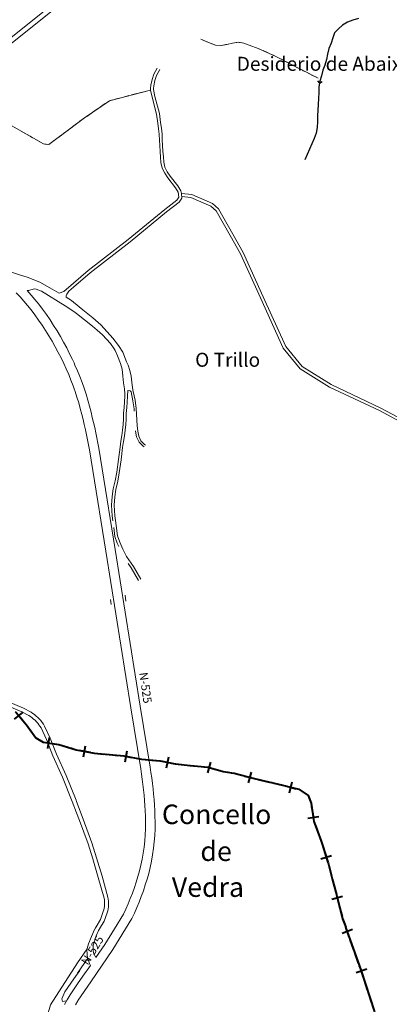
# Model space of a CAD drawing. Units: millimetres. Extents: x 535867 to 552945, y 4731069 to 4742678.
# Drawn here: x 542639 to 542969, y 4740276 to 4741156 of the extents above; entities that cross this region are included whole.
import ezdxf

# ---------------------------------------------------------------- set-up
doc = ezdxf.new("R2010")
doc.units = ezdxf.units.MM
doc.linetypes.add('DGN2', pattern=[35.210408, 17.605204, -17.605204])
doc.layers.add('Todo_GRIS', color=8, linetype='Continuous')
doc.styles.get("Standard").update_dxf_attribs({"font": 'ARIAL.TTF'})

msp = doc.modelspace()

# ---------------------------------------------------------------- linework, layer by layer
at = {"layer": 'Todo_GRIS', "linetype": 'Continuous', "lineweight": 30}
for p, q in [((542904.72, 4741101.62), (542906.34, 4741099.3)), ((542906.34, 4741099.3), (542908.66, 4741100.92))]:
    msp.add_line(p, q, dxfattribs=at)
at = {"layer": 'Todo_GRIS', "linetype": 'Continuous', "lineweight": 40}
for p, q in [((542634.14, 4740530.99), (542641.83, 4740537.39)), ((542663.89, 4740504.86), (542665.33, 4740514.76)), ((542695.68, 4740497.45), (542697.56, 4740507.27)), ((542732.88, 4740492.86), (542734.72, 4740502.69)), ((542769.9, 4740487.63), (542771.85, 4740497.44)), ((542806.64, 4740483.07), (542809.45, 4740492.66)), ((542843.11, 4740474.12), (542845.71, 4740483.77)), ((542879.65, 4740465.29), (542882.06, 4740474.99)), ((542895.87, 4740442.56), (542905.76, 4740444.08)), ((542907.67, 4740406.19), (542917.18, 4740409.26)), ((542917.29, 4740370.25), (542926.97, 4740372.78)), ((542935.99, 4740342.96), (542926.56, 4740339.61)), ((542948.57, 4740307.49), (542939.06, 4740304.39))]:
    msp.add_line(p, q, dxfattribs=at)
at = {"layer": 'Todo_GRIS', "linetype": 'Continuous', "lineweight": 0}
for p, q in [((542690.38, 4740313.43), (542698.84, 4740325.72)), ((542690.43, 4740304), (542699.6, 4740317.36))]:
    msp.add_line(p, q, dxfattribs=at)
at = {"layer": 'Todo_GRIS', "linetype": 'Continuous', "lineweight": 13, "flags": 128}
for points in [[(542685.32, 4741178.75), (542664.68, 4741161.7), (542632.33, 4741135.79), (542498.44, 4741030.98), (542492.05, 4741025.81), (542488.8, 4741022.82), (542487.44, 4741018.79), (542486.97, 4741013.73)], [(542685.29, 4741184.13), (542662.04, 4741164.93), (542629.72, 4741139.04)], [(542905.32, 4741103.85), (542891.08, 4741110.96), (542867.54, 4741123.26), (542851.6, 4741130.5), (542843.66, 4741133.37), (542838.8, 4741135.17), (542833.81, 4741135.88), (542828.8, 4741135.19), (542823.78, 4741134.09), (542818.85, 4741132.9), (542813.66, 4741133.21), (542808.9, 4741135.11), (542800.38, 4741138.69)], [(542761.53, 4741112.93), (542758.61, 4741107.29), (542757.01, 4741102.53), (542755.9, 4741097.65), (542755.44, 4741094.76), (542755.51, 4741093.26), (542756.97, 4741086.83), (542760.94, 4741071.64), (542761.97, 4741063.72), (542762.77, 4741058.71), (542763.26, 4741053.69), (542763.45, 4741048.59), (542763.74, 4741043.59), (542764.03, 4741038.38), (542764.43, 4741033.37), (542764.82, 4741028.36), (542765.81, 4741023.34), (542768.21, 4741018.89), (542771.03, 4741014.73), (542777.74, 4741005.99), (542780.35, 4741002.03), (542780.85, 4740997.42), (542779.1, 4740994.76), (542768.32, 4740986.49), (542735.65, 4740959.69), (542699.96, 4740931.86), (542686.83, 4740920.52)], [(542686.85, 4740917.08), (542701.62, 4740929.83), (542737.28, 4740957.64), (542769.94, 4740984.43), (542781.04, 4740992.95), (542783.55, 4740996.76), (542783.11, 4741000.77), (542782.71, 4741003.18), (542779.87, 4741007.51), (542773.15, 4741016.26), (542770.45, 4741020.25), (542768.3, 4741024.23), (542767.41, 4741028.71), (542767.04, 4741033.57), (542766.64, 4741038.55), (542766.35, 4741043.73), (542766.06, 4741048.71), (542765.87, 4741053.86), (542765.36, 4741059.04), (542764.56, 4741064.09), (542763.51, 4741072.14), (542759.51, 4741087.45), (542758.11, 4741093.61), (542758.06, 4741094.61), (542758.47, 4741097.15), (542759.53, 4741101.82), (542761.02, 4741106.26), (542763.85, 4741111.72)], [(542686.01, 4741060.47), (542664.67, 4741044.61), (542659.98, 4741045.11), (542607.43, 4741075.03), (542582.9, 4741090.2)], [(542755.51, 4741093.26), (542718.91, 4741083.74), (542696.58, 4741068.32), (542686.01, 4741060.47)], [(542627.9, 4740931.54), (542638.68, 4740928.17), (542645.54, 4740926.02), (542656.74, 4740921.48), (542667.71, 4740915.35), (542673.98, 4740911.83), (542678.26, 4740913.12), (542686.83, 4740920.52)], [(542646.88, 4740914.2), (542645.45, 4740914.03), (542648.96, 4740910.07), (542652.38, 4740906.05), (542655.72, 4740901.96), (542659.21, 4740897.31), (542662.61, 4740892.58), (542665.9, 4740887.78), (542669.08, 4740882.91), (542672.15, 4740877.97), (542675.12, 4740872.96), (542677.97, 4740867.89), (542680.71, 4740862.76), (542683.33, 4740857.57), (542685.78, 4740852.55), (542687.24, 4740849.37)], [(542686.98, 4740895.25), (542679.28, 4740900.3), (542658.17, 4740913.55), (542653.41, 4740915.26), (542651.71, 4740915.69), (542646.88, 4740914.2)], [(542686.93, 4740903.66), (542685.09, 4740905.18), (542680.18, 4740908.26), (542680.18, 4740909.48), (542680.81, 4740910.97), (542682.65, 4740913.45), (542684.71, 4740915.23), (542686.85, 4740917.08)], [(542635.68, 4740912.05), (542639.15, 4740908.31), (542642.54, 4740904.49), (542645.85, 4740900.6), (542649.02, 4740896.71), (542652.35, 4740892.27), (542655.65, 4740887.69), (542658.83, 4740883.05), (542661.91, 4740878.34), (542664.88, 4740873.55), (542667.75, 4740868.7), (542670.51, 4740863.8), (542673.16, 4740858.84), (542675.71, 4740853.79), (542678.1, 4740848.9), (542680.36, 4740844), (542682.51, 4740839.07), (542684.53, 4740834.09), (542686.44, 4740829.06), (542687.38, 4740826.38)], [(542740.08, 4740823.95), (542739.41, 4740827.12), (542738.72, 4740832.14), (542738.13, 4740837.45), (542737.14, 4740842.57), (542735.45, 4740847.31), (542734.21, 4740850.23), (542730.89, 4740858.9), (542726.82, 4740864.99), (542721.87, 4740871.59), (542716.98, 4740877.1), (542711.32, 4740883.52), (542703.96, 4740889.78), (542695.21, 4740896.86), (542686.93, 4740903.66)], [(542686.98, 4740895.25), (542689.54, 4740893.58), (542696.62, 4740888.03), (542703.7, 4740882.38), (542707.82, 4740878.79), (542712.73, 4740874.39), (542719.86, 4740866.84), (542722.96, 4740862.07), (542724.12, 4740860.35), (542726.03, 4740855.81), (542728.88, 4740848.75), (542730.17, 4740843.72), (542730.94, 4740837.5), (542731.51, 4740831.59), (542732.2, 4740826.28), (542732.6, 4740821.87), (542732.68, 4740819.78), (542732.27, 4740814.59), (542731.96, 4740809.59), (542731.56, 4740804.48), (542731.35, 4740799.34), (542731.14, 4740794.44), (542730.54, 4740789.42), (542730.04, 4740784.5), (542729.15, 4740779.48), (542728.31, 4740774.12), (542727.08, 4740763.14), (542725.35, 4740751.66), (542724, 4740744.09), (542722.23, 4740736.79), (542721.27, 4740729.92), (542720.69, 4740722.29), (542721.3, 4740712.63), (542721.88, 4740708.37)], [(542733.3, 4740343.77), (542738.77, 4740352.77), (542741.1, 4740357.66), (542743.3, 4740362.6), (542745.38, 4740367.6), (542747.34, 4740372.65), (542749.17, 4740377.74), (542750.87, 4740382.88), (542752.44, 4740388.06), (542753.89, 4740393.27), (542755.21, 4740398.53), (542756.41, 4740404.2), (542757.42, 4740409.9), (542758.25, 4740415.64), (542758.88, 4740421.4), (542759.31, 4740427.17), (542759.56, 4740432.96), (542759.61, 4740438.75), (542759.47, 4740444.55), (542759.29, 4740449.41), (542759.03, 4740454.27), (542758.7, 4740459.13), (542758.3, 4740463.98), (542757.82, 4740468.82), (542757.26, 4740473.66), (542756.63, 4740478.48), (542755.93, 4740483.3), (542755.16, 4740488.11), (542746.42, 4740542.59), (542723.92, 4740682.56), (542712.46, 4740754.6), (542709.41, 4740773.2), (542708.54, 4740777.81), (542707.63, 4740782.41), (542706.68, 4740787), (542705.69, 4740791.58), (542704.66, 4740796.16), (542703.58, 4740800.72), (542702.47, 4740805.28), (542701.11, 4740810.69), (542699.63, 4740816.07), (542698.02, 4740821.41), (542696.28, 4740826.72), (542694.43, 4740831.98), (542692.45, 4740837.2), (542690.35, 4740842.37), (542688.12, 4740847.49), (542687.24, 4740849.37)], [(542723.31, 4740343.71), (542731.28, 4740356.81), (542733.37, 4740361.21), (542735.49, 4740365.96), (542737.49, 4740370.77), (542739.37, 4740375.62), (542741.13, 4740380.51), (542742.76, 4740385.44), (542744.27, 4740390.43), (542745.67, 4740395.44), (542746.92, 4740400.44), (542748.06, 4740405.82), (542749.02, 4740411.25), (542749.81, 4740416.71), (542750.41, 4740422.17), (542750.82, 4740427.66), (542751.06, 4740433.18), (542751.1, 4740438.68), (542750.97, 4740444.29), (542750.79, 4740449.02), (542750.54, 4740453.75), (542750.22, 4740458.49), (542749.83, 4740463.21), (542749.36, 4740467.91), (542748.82, 4740472.62), (542748.2, 4740477.31), (542747.52, 4740482.01), (542746.76, 4740486.76), (542738.02, 4740541.24), (542715.52, 4740681.21), (542704.06, 4740753.24), (542701.03, 4740771.72), (542700.19, 4740776.19), (542699.29, 4740780.72), (542698.36, 4740785.24), (542697.38, 4740789.74), (542696.37, 4740794.24), (542695.31, 4740798.73), (542694.21, 4740803.23), (542692.88, 4740808.52), (542691.46, 4740813.71), (542689.91, 4740818.85), (542688.23, 4740823.98), (542687.38, 4740826.38)], [(542738.14, 4740823.55), (542737.46, 4740824.56), (542735.46, 4740824.81), (542735.36, 4740824.71), (542735.05, 4740819.62), (542734.64, 4740814.43), (542734.33, 4740809.43), (542733.93, 4740804.34), (542733.72, 4740799.25), (542733.51, 4740794.25), (542732.9, 4740789.16), (542732.39, 4740784.18), (542731.49, 4740779.1), (542730.67, 4740773.81), (542729.44, 4740762.84), (542727.69, 4740751.28), (542726.33, 4740743.61), (542724.57, 4740736.35), (542723.63, 4740729.67), (542723.07, 4740722.28), (542723.67, 4740712.87), (542724.27, 4740708.45)], [(542732.85, 4740641.78), (542733.43, 4740636.36)], [(542719.67, 4740637.96), (542720.37, 4740633.44)], [(542623.14, 4740545.07), (542640.62, 4740537.66), (542647.02, 4740534.29), (542648.46, 4740533.33), (542649.85, 4740532.29), (542651.19, 4740531.18), (542652.46, 4740530), (542653.67, 4740528.75), (542654.82, 4740527.45), (542655.89, 4740526.08), (542656.88, 4740524.66), (542657.81, 4740523.19), (542662.69, 4740512.79), (542668.38, 4740498.27)], [(542689.53, 4740457.48), (542689.04, 4740458.8), (542680.16, 4740480.59), (542671.68, 4740499.65), (542665.98, 4740514.2), (542660.95, 4740524.91), (542659.86, 4740526.64), (542658.77, 4740528.2), (542657.57, 4740529.74), (542656.29, 4740531.18), (542654.96, 4740532.55), (542653.55, 4740533.87), (542652.06, 4740535.1), (542650.52, 4740536.25), (542648.85, 4740537.37), (542642.28, 4740540.82), (542624.6, 4740548.26)], [(542668.38, 4740498.27), (542676.87, 4740479.19), (542685.71, 4740457.5), (542689.59, 4740447.2)], [(542709.95, 4740343.62), (542710.02, 4740343.75), (542714.1, 4740350.52), (542716.8, 4740358.08), (542717.3, 4740359.73), (542717.69, 4740361.45), (542717.97, 4740363.21), (542718.12, 4740364.97), (542718.16, 4740366.74), (542718.07, 4740368.51), (542717.86, 4740370.27), (542717.51, 4740372.03), (542712.29, 4740390.6), (542707.34, 4740407.23), (542703.28, 4740420.64), (542695.49, 4740441.71), (542689.53, 4740457.48)], [(542705.92, 4740343.6), (542706.03, 4740343.82), (542706.46, 4740344.67), (542706.91, 4740345.52), (542710.85, 4740352.07), (542713.4, 4740359.21), (542713.84, 4740360.66), (542714.18, 4740362.14), (542714.42, 4740363.65), (542714.55, 4740365.16), (542714.58, 4740366.69), (542714.5, 4740368.21), (542714.32, 4740369.72), (542714.03, 4740371.21), (542708.85, 4740389.61), (542703.91, 4740406.21), (542699.89, 4740419.5), (542692.14, 4740440.46), (542689.59, 4740447.2)], [(542690.59, 4740279.33), (542691.01, 4740280), (542702.16, 4740296.46), (542721.97, 4740325.13), (542733.3, 4740343.77)], [(542705.92, 4740343.6), (542705.61, 4740342.97), (542704.61, 4740340.91), (542703.66, 4740338.84), (542702.74, 4740336.74), (542701.87, 4740334.62), (542701.05, 4740332.49), (542700.27, 4740330.34), (542699.53, 4740328.18), (542698.85, 4740326), (542698.79, 4740324.07), (542698.86, 4740322.14), (542699.05, 4740320.22), (542699.37, 4740318.31), (542699.82, 4740316.43), (542700.4, 4740314.59), (542701.09, 4740312.79)], [(542709.95, 4740343.62), (542709.64, 4740343.02), (542709.23, 4740342.21), (542708.82, 4740341.39), (542707.84, 4740339.38), (542706.92, 4740337.37), (542704.78, 4740330.1), (542704.48, 4740328.88), (542704.29, 4740327.64), (542704.21, 4740326.39), (542704.25, 4740325.14), (542704.41, 4740323.89), (542704.67, 4740322.67), (542705.05, 4740321.47), (542705.54, 4740320.32)], [(542705.54, 4740320.32), (542706.13, 4740319.21), (542706.82, 4740318.17), (542714.83, 4740329.75), (542723.31, 4740343.71)], [(542701.09, 4740312.79), (542701.9, 4740311.04), (542695.14, 4740301.25), (542690.5, 4740294.4)], [(542690.5, 4740294.4), (542683.87, 4740284.62), (542681.2, 4740280.3), (542678.63, 4740276.08)], [(542688.45, 4740275.86), (542690.59, 4740279.33)]]:
    msp.add_lwpolyline(points, dxfattribs=at)
at = {"layer": 'Todo_GRIS', "linetype": 'Continuous', "lineweight": 30, "flags": 128}
msp.add_lwpolyline([(542941.26, 4741157.08), (542936.23, 4741155.79), (542931.39, 4741153.99), (542927.04, 4741151.28), (542923.27, 4741147.96), (542919.89, 4741144.24), (542918.19, 4741139.87), (542916.69, 4741135.01), (542914.79, 4741130.25), (542913.48, 4741125.37), (542912.78, 4741120.39), (542911.27, 4741115.62), (542909.38, 4741110.96), (542908.07, 4741105.99), (542906.66, 4741101.12), (542905.76, 4741096.04), (542905.65, 4741090.94), (542905.44, 4741085.75), (542905.12, 4741080.46), (542904.81, 4741075.36), (542904.6, 4741070.17), (542904.5, 4741065.17), (542904.18, 4741059.88), (542903.27, 4741054.8), (542901.67, 4741049.83), (542893.17, 4741031.02)], dxfattribs=at)
msp.add_lwpolyline([(542941.26, 4741157.08), (542936.23, 4741155.79), (542931.39, 4741153.99), (542927.04, 4741151.28), (542923.27, 4741147.96), (542919.89, 4741144.24), (542918.19, 4741139.87), (542916.69, 4741135.01), (542914.79, 4741130.25), (542913.48, 4741125.37), (542912.78, 4741120.39), (542911.27, 4741115.62), (542909.38, 4741110.96), (542908.07, 4741105.99), (542906.66, 4741101.12), (542905.76, 4741096.04), (542905.65, 4741090.94), (542905.44, 4741085.75), (542905.12, 4741080.46), (542904.81, 4741075.36), (542904.6, 4741070.17), (542904.5, 4741065.17), (542904.18, 4741059.88), (542903.27, 4741054.8), (542901.67, 4741049.83), (542893.17, 4741031.02)], dxfattribs=at)
at = {"layer": 'Todo_GRIS', "linetype": 'Continuous', "lineweight": 0, "flags": 128}
for points in [[(542905.32, 4741103.85), (542891.08, 4741110.96), (542867.54, 4741123.26), (542851.6, 4741130.5), (542843.66, 4741133.37), (542838.8, 4741135.17), (542833.81, 4741135.88), (542828.8, 4741135.19), (542823.78, 4741134.09), (542818.85, 4741132.9), (542813.66, 4741133.21), (542808.9, 4741135.11), (542800.38, 4741138.69)], [(542803.59, 4741137.34), (542800.38, 4741138.69)], [(542808.2, 4741135.4), (542805.9, 4741136.37)], [(542810.52, 4741134.46), (542808.9, 4741135.11), (542808.2, 4741135.4)], [(542825.09, 4741134.38), (542823.78, 4741134.09), (542822.66, 4741133.82)], [(542832.47, 4741135.7), (542828.8, 4741135.19), (542827.54, 4741134.91)], [(542837.42, 4741135.37), (542834.95, 4741135.72)], [(542839.84, 4741134.79), (542838.8, 4741135.17), (542837.42, 4741135.37)], [(542846.88, 4741132.21), (542843.66, 4741133.37), (542842.18, 4741133.92)], [(542817.77, 4741132.96), (542813.66, 4741133.21), (542812.84, 4741133.54)], [(542822.66, 4741133.82), (542820.23, 4741133.23)], [(542851.58, 4741130.51), (542849.23, 4741131.36)], [(542853.86, 4741129.47), (542851.6, 4741130.5), (542851.58, 4741130.51)], [(542860.69, 4741126.37), (542856.14, 4741128.44)], [(542865.24, 4741124.3), (542862.97, 4741125.34)], [(542867.52, 4741123.27), (542865.24, 4741124.3)], [(542874.17, 4741119.8), (542869.73, 4741122.11)], [(542878.6, 4741117.48), (542876.38, 4741118.64)], [(542880.81, 4741116.32), (542878.6, 4741117.48)], [(542887.46, 4741112.85), (542883.03, 4741115.17)], [(542891.9, 4741110.55), (542891.08, 4741110.96), (542889.68, 4741111.69)], [(542894.14, 4741109.43), (542891.9, 4741110.55)], [(542900.85, 4741106.08), (542896.37, 4741108.32)], [(542905.32, 4741103.85), (542903.08, 4741104.97)], [(542686.01, 4741060.47), (542664.67, 4741044.61), (542659.98, 4741045.11), (542607.43, 4741075.03), (542582.9, 4741090.2)], [(542755.51, 4741093.26), (542718.91, 4741083.74), (542696.58, 4741068.32), (542686.01, 4741060.47)], [(542743.41, 4741090.11), (542740.99, 4741089.48)], [(542750.67, 4741092), (542745.83, 4741090.74)], [(542755.51, 4741093.26), (542753.09, 4741092.63)], [(542721.64, 4741084.45), (542718.91, 4741083.74), (542717.11, 4741082.5)], [(542726.48, 4741085.71), (542724.06, 4741085.08)], [(542728.9, 4741086.34), (542726.48, 4741085.71)], [(542736.15, 4741088.23), (542731.32, 4741086.97)], [(542740.99, 4741089.48), (542738.57, 4741088.86)], [(542702.71, 4741072.56), (542700.66, 4741071.13)], [(542708.89, 4741076.82), (542704.77, 4741073.98)], [(542713, 4741079.66), (542710.94, 4741078.24)], [(542715.06, 4741081.08), (542713, 4741079.66)], [(542690.52, 4741063.82), (542688.52, 4741062.33)], [(542696.54, 4741068.29), (542692.53, 4741065.31)], [(542700.66, 4741071.13), (542698.6, 4741069.71)], [(542643.73, 4741054.36), (542639.39, 4741056.83)], [(542682, 4741057.49), (542677.98, 4741054.5)], [(542686.01, 4741060.47), (542684, 4741058.98)], [(542688.52, 4741062.33), (542686.51, 4741060.84)], [(542648.08, 4741051.89), (542645.91, 4741053.12)], [(542650.25, 4741050.65), (542648.08, 4741051.89)], [(542656.77, 4741046.94), (542652.42, 4741049.41)], [(542669.96, 4741048.54), (542665.95, 4741045.56)], [(542673.97, 4741051.52), (542671.96, 4741050.03)], [(542675.98, 4741053.01), (542673.97, 4741051.52)], [(542661.28, 4741044.97), (542659.98, 4741045.11), (542658.94, 4741045.7)], [(542663.76, 4741044.71), (542661.28, 4741044.97)], [(542783.12, 4741000.67), (542792.29, 4740999.92), (542810.87, 4740991.75), (542816.17, 4740987.02), (542829, 4740964.55), (542838.15, 4740948.03), (542855.98, 4740908.55), (542876.28, 4740863.92), (542890.93, 4740846.09), (542916.68, 4740829.99), (542961.01, 4740809.07), (543000.3, 4740788.02), (543029.43, 4740768.25), (543048.9, 4740755.18), (543050.45, 4740753.38)], [(542783.41, 4740998.01), (542791.64, 4740997.34), (542809.43, 4740989.52), (542814.1, 4740985.35), (542826.72, 4740963.26), (542835.8, 4740946.85), (542853.59, 4740907.46), (542874.03, 4740862.52), (542889.18, 4740844.09), (542915.42, 4740827.68), (542959.83, 4740806.73), (542998.94, 4740785.77), (543027.96, 4740766.08), (543047.14, 4740753.2), (543048.8, 4740751.28)], [(542740.08, 4740823.95), (542741.73, 4740815.96), (542742.79, 4740808.67), (542742.99, 4740803.56), (542743.18, 4740798.52), (542743.67, 4740793.57), (542744.15, 4740788.55), (542745.07, 4740783.88), (542747.02, 4740779.86), (542750.25, 4740776.58), (542751.15, 4740775.82)], [(542746.75, 4740656.18), (542740.39, 4740667.41), (542734.19, 4740676.55), (542730.93, 4740683.01), (542728.06, 4740689.18), (542726.08, 4740694.82), (542724.88, 4740704.04), (542724.27, 4740708.45)], [(542690.88, 4740314.3), (542684.98, 4740304.97), (542676.28, 4740291.61), (542666.34, 4740275.75), (542662.92, 4740264.56)], [(542680.57, 4740279.27), (542676.9, 4740278.86), (542676.28, 4740281.06), (542679.05, 4740287.34), (542687.16, 4740299.07), (542692.44, 4740306.53)]]:
    msp.add_lwpolyline(points, dxfattribs=at)
at = {"layer": 'Todo_GRIS', "linetype": 'DGN2', "lineweight": 0, "flags": 128}
for points in [[(542738.14, 4740823.55), (542739.77, 4740815.62), (542740.81, 4740808.49), (542741.01, 4740803.49), (542741.2, 4740798.39), (542741.69, 4740793.38), (542742.18, 4740788.27), (542743.17, 4740783.25), (542745.38, 4740778.7), (542748.9, 4740775.12), (542749.88, 4740774.3)], [(542744.68, 4740655.01), (542738.37, 4740666.15), (542732.14, 4740675.34), (542728.79, 4740681.97), (542725.86, 4740688.28), (542723.76, 4740694.26), (542722.53, 4740703.72), (542721.88, 4740708.37)]]:
    msp.add_lwpolyline(points, dxfattribs=at)
at = {"layer": 'Todo_GRIS', "linetype": 'Continuous', "lineweight": 40, "flags": 128}
for points in [[(542634.75, 4740538), (542635.71, 4740536.93), (542641.19, 4740530.35)], [(542635.71, 4740536.93), (542644.94, 4740525.83), (542653.3, 4740514.32), (542659.72, 4740510.52), (542673.59, 4740508.51), (542689.25, 4740503.77)], [(542635.71, 4740536.93), (542644.94, 4740525.83), (542653.3, 4740514.32), (542659.72, 4740510.52), (542673.59, 4740508.51), (542689.25, 4740503.77)], [(542642.78, 4740528.42), (542644.94, 4740525.83), (542648.83, 4740520.47)], [(542650.3, 4740518.45), (542653.3, 4740514.32), (542657.52, 4740511.82)], [(542659.67, 4740510.55), (542659.72, 4740510.52), (542669.56, 4740509.09)], [(542672.03, 4740508.74), (542673.59, 4740508.51), (542681.66, 4740506.07)], [(542684.05, 4740505.34), (542689.25, 4740503.77)], [(542689.25, 4740503.77), (542705.38, 4740500.68), (542731.74, 4740498.16), (542747.42, 4740495.21), (542764.02, 4740493.89), (542777.43, 4740491.23), (542788.32, 4740490.01), (542807.07, 4740488.15), (542820.45, 4740484.22), (542830.2, 4740482.77), (542848.39, 4740477.87), (542865.83, 4740473.87), (542887.94, 4740468.38), (542896.34, 4740462.9), (542898.88, 4740455.87), (542901.37, 4740439.71), (542907.54, 4740422.84), (542914.02, 4740402.79), (542917.81, 4740388.25), (542921.72, 4740373.08), (542927.06, 4740352.67), (542929.94, 4740345.04)], [(542689.25, 4740503.77), (542705.38, 4740500.68), (542731.74, 4740498.16), (542747.42, 4740495.21), (542764.02, 4740493.89), (542777.43, 4740491.23), (542788.32, 4740490.01), (542807.07, 4740488.15), (542820.45, 4740484.22), (542830.2, 4740482.77), (542848.39, 4740477.87), (542865.83, 4740473.87), (542887.94, 4740468.38), (542896.34, 4740462.9), (542898.88, 4740455.87), (542901.37, 4740439.71), (542907.54, 4740422.84), (542914.02, 4740402.79), (542917.81, 4740388.25), (542921.72, 4740373.08), (542927.06, 4740352.67), (542929.94, 4740345.04)], [(542691.7, 4740503.3), (542701.53, 4740501.42)], [(542703.98, 4740500.95), (542705.38, 4740500.68), (542713.92, 4740499.86)], [(542716.41, 4740499.63), (542726.36, 4740498.67)], [(542728.85, 4740498.44), (542731.74, 4740498.16), (542738.71, 4740496.85)], [(542741.17, 4740496.39), (542747.42, 4740495.21), (542751.05, 4740494.92)], [(542753.54, 4740494.72), (542763.51, 4740493.93)], [(542765.97, 4740493.5), (542775.78, 4740491.56)], [(542778.24, 4740491.14), (542788.18, 4740490.03)], [(542790.67, 4740489.78), (542800.62, 4740488.79)], [(542803.11, 4740488.54), (542807.07, 4740488.15), (542812.84, 4740486.45)], [(542815.24, 4740485.75), (542820.45, 4740484.22), (542824.97, 4740483.55)], [(542827.45, 4740483.18), (542830.2, 4740482.77), (542837.17, 4740480.89)], [(542839.58, 4740480.24), (542848.39, 4740477.87), (542849.24, 4740477.67)], [(542851.68, 4740477.12), (542861.43, 4740474.88)], [(542863.86, 4740474.32), (542865.83, 4740473.87), (542873.58, 4740471.95)], [(542876.01, 4740471.34), (542885.71, 4740468.93)], [(542888.11, 4740468.27), (542896.34, 4740462.9), (542896.4, 4740462.74)], [(542897.25, 4740460.39), (542898.88, 4740455.87), (542899.67, 4740450.73)], [(542900.05, 4740448.26), (542901.37, 4740439.71), (542901.83, 4740438.44)], [(542902.69, 4740436.1), (542906.13, 4740426.71)], [(542906.98, 4740424.36), (542907.54, 4740422.84), (542910.12, 4740414.86)], [(542910.89, 4740412.48), (542913.96, 4740402.97)], [(542914.6, 4740400.55), (542917.13, 4740390.88)], [(542917.76, 4740388.46), (542917.81, 4740388.25), (542920.25, 4740378.77)], [(542920.88, 4740376.35), (542921.72, 4740373.08), (542923.4, 4740366.67)], [(542924.03, 4740364.25), (542926.56, 4740354.58)], [(542927.24, 4740352.18), (542929.94, 4740345.04)], [(542955.65, 4740269.62), (542943.49, 4740306.93), (542929.94, 4740345.04)], [(542932.95, 4740336.57), (542929.94, 4740345.04)], [(542955.65, 4740269.62), (542943.49, 4740306.93), (542929.94, 4740345.04)], [(542937.14, 4740324.79), (542933.79, 4740334.22)], [(542941.33, 4740313.02), (542937.98, 4740322.44)], [(542945.36, 4740301.19), (542943.49, 4740306.93), (542942.16, 4740310.66)], [(542949.23, 4740289.3), (542946.14, 4740298.81)], [(542953.11, 4740277.42), (542950.01, 4740286.93)]]:
    msp.add_lwpolyline(points, dxfattribs=at)

# ---------------------------------------------------------------- texts
at = {"layer": 'Todo_GRIS', "linetype": 'Continuous', "lineweight": 30}
for s, height, p in [('Desiderio de Abaixo', 12.5, (542832.55, 4741110.44)), ('O Trillo', 12.5, (542795.39, 4740845.95)), ('Concello', 17.5, (542765.7, 4740437.26)), ('de', 17.5, (542800.05, 4740404.31)), ('Vedra', 17.5, (542774.55, 4740372.23))]:
    msp.add_text(s, height=height, dxfattribs=at).set_placement(p)
at = {"layer": 'Todo_GRIS', "linetype": 'Continuous', "lineweight": 13}
for height, rotation, p in [(7.5, 278.04, (542745.47, 4740572.4)), (7.49, 58.55, (542699.57, 4740310.67))]:
    msp.add_text('N-525', height=height, rotation=rotation, dxfattribs=at).set_placement(p)

doc.saveas('drawing.dxf')
